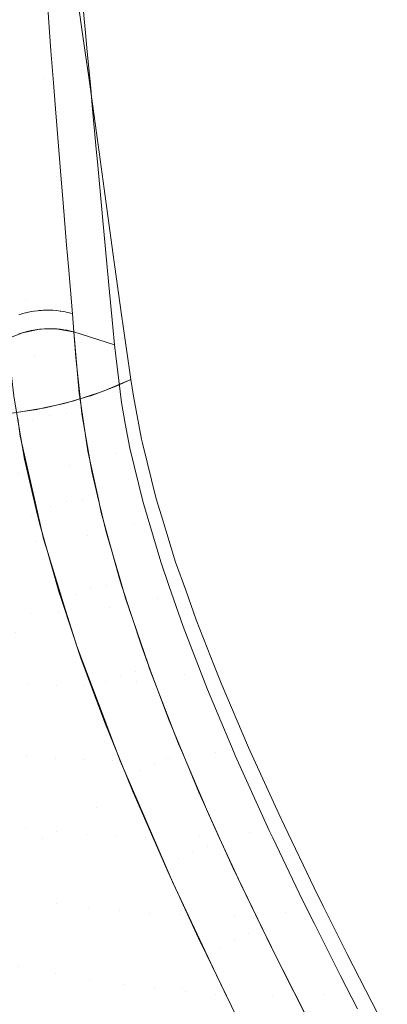
# Model space of a CAD drawing. Units: metres. Extents: x -7.8 to -2.49, y -5.64 to -4.18.
# Drawn here: x -6.74 to -6.72, y -5.24 to -5.2 of the extents above; entities that cross this region are included whole.
import ezdxf

# ---------------------------------------------------------------- set-up
doc = ezdxf.new("R2010")
doc.units = ezdxf.units.M
doc.header["$LTSCALE"] = 1.27
doc.layers.add('Keine', color=7, linetype='Continuous', lineweight=5)

msp = doc.modelspace()

# ---------------------------------------------------------------- linework, layer by layer
at = {"layer": 'Keine', "color": 7, "linetype": 'Continuous', "lineweight": 18}
for points, invisible_edges in [([(-6.73731, -5.197265, 1.494783), (-6.738947, -5.197708, 1.496839), (-6.738565, -5.20127, 1.491657)], 11), ([(-6.738565, -5.20127, 1.491657), (-6.737038, -5.19918, 1.491775), (-6.73731, -5.197265, 1.494783)], 9), ([(-6.738947, -5.197708, 1.496839), (-6.740825, -5.198641, 1.497789), (-6.74045, -5.202118, 1.492801)], 11), ([(-6.74045, -5.202118, 1.492801), (-6.738565, -5.20127, 1.491657), (-6.738947, -5.197708, 1.496839)], 11), ([(-6.738348, -5.199193, 1.483852), (-6.738456, -5.197733, 1.485668), (-6.73688, -5.199425, 1.485752)], 10), ([(-6.736998, -5.19814, 1.487522), (-6.73688, -5.199425, 1.485752), (-6.738456, -5.197733, 1.485668)], 10), ([(-6.738565, -5.20127, 1.491657), (-6.736893, -5.200221, 1.490294), (-6.737038, -5.19918, 1.491775)], 9), ([(-6.738278, -5.200152, 1.482661), (-6.738348, -5.199193, 1.483852), (-6.736809, -5.200196, 1.484783)], 10), ([(-6.73688, -5.199425, 1.485752), (-6.736809, -5.200196, 1.484783), (-6.738348, -5.199193, 1.483852)], 10), ([(-6.736754, -5.201215, 1.488878), (-6.736893, -5.200221, 1.490294), (-6.738565, -5.20127, 1.491657)], 10), ([(-6.738178, -5.201449, 1.481191), (-6.738278, -5.200152, 1.482661), (-6.736674, -5.201663, 1.48294)], 10), ([(-6.736809, -5.200196, 1.484783), (-6.736674, -5.201663, 1.48294), (-6.738278, -5.200152, 1.482661)], 10), ([(-6.738565, -5.20127, 1.491657), (-6.74045, -5.202118, 1.492801), (-6.739953, -5.205957, 1.488055)], 11), ([(-6.739953, -5.205957, 1.488055), (-6.738064, -5.205217, 1.486724), (-6.738565, -5.20127, 1.491657)], 11), ([(-6.736754, -5.201215, 1.488878), (-6.738565, -5.20127, 1.491657), (-6.738064, -5.205217, 1.486724)], 11), ([(-6.738064, -5.205217, 1.486724), (-6.736445, -5.203457, 1.485979), (-6.736754, -5.201215, 1.488878)], 9), ([(-6.738098, -5.202488, 1.480014), (-6.738178, -5.201449, 1.481191), (-6.736609, -5.202365, 1.482131)], 10), ([(-6.736674, -5.201663, 1.48294), (-6.736609, -5.202365, 1.482131), (-6.738178, -5.201449, 1.481191)], 10), ([(-6.736609, -5.202365, 1.482131), (-6.736447, -5.204126, 1.480102), (-6.738098, -5.202488, 1.480014)], 10), ([(-6.736447, -5.204126, 1.480102), (-6.737992, -5.20382, 1.478634), (-6.738098, -5.202488, 1.480014)], 9), ([(-6.738064, -5.205217, 1.486724), (-6.736337, -5.204243, 1.485052), (-6.736445, -5.203457, 1.485979)], 9), ([(-6.737883, -5.205173, 1.477233), (-6.737992, -5.20382, 1.478634), (-6.7364, -5.204636, 1.479562)], 10), ([(-6.736447, -5.204126, 1.480102), (-6.7364, -5.204636, 1.479562), (-6.737992, -5.20382, 1.478634)], 10), ([(-6.736134, -5.205717, 1.483313), (-6.736337, -5.204243, 1.485052), (-6.738064, -5.205217, 1.486724)], 10), ([(-6.7364, -5.204636, 1.479562), (-6.73621, -5.2067, 1.477378), (-6.737883, -5.205173, 1.477233)], 10), ([(-6.738064, -5.205217, 1.486724), (-6.739953, -5.205957, 1.488055), (-6.739306, -5.210211, 1.483487)], 11), ([(-6.739306, -5.210211, 1.483487), (-6.737423, -5.209598, 1.481971), (-6.738064, -5.205217, 1.486724)], 11), ([(-6.736134, -5.205717, 1.483313), (-6.738064, -5.205217, 1.486724), (-6.737423, -5.209598, 1.481971)], 11), ([(-6.73621, -5.2067, 1.477378), (-6.737789, -5.206291, 1.476178), (-6.737883, -5.205173, 1.477233)], 9), ([(-6.741327, -5.210593, 1.484566), (-6.739306, -5.210211, 1.483487), (-6.739953, -5.205957, 1.488055)], 11), ([(-6.737423, -5.209598, 1.481971), (-6.735778, -5.208299, 1.48053), (-6.736134, -5.205717, 1.483313)], 9), ([(-6.73621, -5.2067, 1.477378), (-6.736181, -5.207006, 1.477083), (-6.737789, -5.206291, 1.476178)], 10), ([(-6.737645, -5.207993, 1.474572), (-6.737789, -5.206291, 1.476178), (-6.736181, -5.207006, 1.477083)], 10), ([(-6.736181, -5.207006, 1.477083), (-6.735949, -5.209472, 1.474696), (-6.737645, -5.207993, 1.474572)], 10), ([(-6.735949, -5.209472, 1.474696), (-6.737569, -5.208856, 1.473824), (-6.737645, -5.207993, 1.474572)], 9), ([(-6.737423, -5.209598, 1.481971), (-6.735712, -5.208774, 1.480062), (-6.735778, -5.208299, 1.48053)], 9), ([(-6.735712, -5.208774, 1.480062), (-6.737423, -5.209598, 1.481971), (-6.737054, -5.211918, 1.479706)], 11), ([(-6.737054, -5.211918, 1.479706), (-6.735415, -5.210899, 1.477965), (-6.735712, -5.208774, 1.480062)], 9), ([(-6.737402, -5.210773, 1.472164), (-6.737569, -5.208856, 1.473824), (-6.735936, -5.209611, 1.474561)], 10), ([(-6.737569, -5.208856, 1.473824), (-6.735949, -5.209472, 1.474696), (-6.735936, -5.209611, 1.474561)], 9), ([(-6.737423, -5.209598, 1.481971), (-6.739306, -5.210211, 1.483487), (-6.73893, -5.212465, 1.481309)], 11), ([(-6.73893, -5.212465, 1.481309), (-6.737054, -5.211918, 1.479706), (-6.737423, -5.209598, 1.481971)], 11), ([(-6.735936, -5.209611, 1.474561), (-6.735781, -5.211296, 1.473037), (-6.737402, -5.210773, 1.472164)], 10), ([(-6.739306, -5.210211, 1.483487), (-6.741327, -5.210593, 1.484566), (-6.740948, -5.2128, 1.482461)], 11), ([(-6.740948, -5.2128, 1.482461), (-6.73893, -5.212465, 1.481309), (-6.739306, -5.210211, 1.483487)], 11), ([(-6.739575, -5.210806, 1.47191), (-6.739435, -5.211536, 1.471306), (-6.739578, -5.211583, 1.471346)], 9), ([(-6.739435, -5.211536, 1.471306), (-6.739575, -5.210806, 1.47191), (-6.739484, -5.210779, 1.471889)], 9), ([(-6.739426, -5.211533, 1.471304), (-6.739484, -5.210779, 1.471889), (-6.739429, -5.210762, 1.471875)], 9), ([(-6.739484, -5.210779, 1.471889), (-6.739426, -5.211533, 1.471304), (-6.739435, -5.211536, 1.471306)], 9), ([(-6.739288, -5.211494, 1.471274), (-6.739429, -5.210762, 1.471875), (-6.739311, -5.210732, 1.471854)], 9), ([(-6.739429, -5.210762, 1.471875), (-6.739288, -5.211494, 1.471274), (-6.739426, -5.211533, 1.471304)], 9), ([(-6.739254, -5.211486, 1.471268), (-6.739311, -5.210732, 1.471854), (-6.739281, -5.210724, 1.471848)], 9), ([(-6.739311, -5.210732, 1.471854), (-6.739254, -5.211486, 1.471268), (-6.739288, -5.211494, 1.471274)], 9), ([(-6.739138, -5.211459, 1.471249), (-6.739281, -5.210724, 1.471848), (-6.739134, -5.210693, 1.471829)], 9), ([(-6.739138, -5.211459, 1.471249), (-6.739254, -5.211486, 1.471268), (-6.739281, -5.210724, 1.471848)], 10), ([(-6.739134, -5.210693, 1.471829), (-6.739078, -5.211447, 1.471243), (-6.739138, -5.211459, 1.471249)], 9), ([(-6.739078, -5.211447, 1.471243), (-6.739134, -5.210693, 1.471829), (-6.739129, -5.210692, 1.471828)], 9), ([(-6.738986, -5.211429, 1.471233), (-6.739129, -5.210692, 1.471828), (-6.738976, -5.210665, 1.471817)], 9), ([(-6.738986, -5.211429, 1.471233), (-6.739078, -5.211447, 1.471243), (-6.739129, -5.210692, 1.471828)], 10), ([(-6.738976, -5.210665, 1.471817), (-6.7389, -5.211416, 1.471228), (-6.738986, -5.211429, 1.471233)], 9), ([(-6.738976, -5.210665, 1.471817), (-6.738955, -5.210663, 1.471816), (-6.7389, -5.211416, 1.471228)], 10), ([(-6.738832, -5.211405, 1.471224), (-6.738955, -5.210663, 1.471816), (-6.738821, -5.210645, 1.471813)], 9), ([(-6.738832, -5.211405, 1.471224), (-6.7389, -5.211416, 1.471228), (-6.738955, -5.210663, 1.471816)], 10), ([(-6.738821, -5.210645, 1.471813), (-6.738719, -5.211392, 1.471224), (-6.738832, -5.211405, 1.471224)], 9), ([(-6.738821, -5.210645, 1.471813), (-6.738774, -5.210641, 1.471814), (-6.738719, -5.211392, 1.471224)], 10), ([(-6.738677, -5.211387, 1.471224), (-6.738774, -5.210641, 1.471814), (-6.738666, -5.210632, 1.471817)], 9), ([(-6.738677, -5.211387, 1.471224), (-6.738719, -5.211392, 1.471224), (-6.738774, -5.210641, 1.471814)], 10), ([(-6.738666, -5.210632, 1.471817), (-6.738538, -5.211377, 1.47123), (-6.738677, -5.211387, 1.471224)], 9), ([(-6.738666, -5.210632, 1.471817), (-6.738592, -5.210628, 1.471823), (-6.738538, -5.211377, 1.47123)], 10), ([(-6.738522, -5.211376, 1.471231), (-6.738592, -5.210628, 1.471823), (-6.738511, -5.210624, 1.471829)], 9), ([(-6.738522, -5.211376, 1.471231), (-6.738538, -5.211377, 1.47123), (-6.738592, -5.210628, 1.471823)], 10), ([(-6.738511, -5.210624, 1.471829), (-6.738367, -5.21137, 1.471246), (-6.738522, -5.211376, 1.471231)], 9), ([(-6.738367, -5.21137, 1.471246), (-6.738511, -5.210624, 1.471829), (-6.73841, -5.210624, 1.471842)], 9), ([(-6.738357, -5.211371, 1.471248), (-6.73841, -5.210624, 1.471842), (-6.738356, -5.210623, 1.471849)], 9), ([(-6.73841, -5.210624, 1.471842), (-6.738357, -5.211371, 1.471248), (-6.738367, -5.21137, 1.471246)], 9), ([(-6.738356, -5.210623, 1.471849), (-6.738213, -5.211371, 1.47127), (-6.738357, -5.211371, 1.471248)], 9), ([(-6.738213, -5.211371, 1.47127), (-6.738356, -5.210623, 1.471849), (-6.73823, -5.210628, 1.471871)], 9), ([(-6.738178, -5.211373, 1.471277), (-6.73823, -5.210628, 1.471871), (-6.738203, -5.210629, 1.471876)], 9), ([(-6.73823, -5.210628, 1.471871), (-6.738178, -5.211373, 1.471277), (-6.738213, -5.211371, 1.47127)], 9), ([(-6.73806, -5.211378, 1.471301), (-6.738203, -5.210629, 1.471876), (-6.738053, -5.21064, 1.471911)], 9), ([(-6.73806, -5.211378, 1.471301), (-6.738178, -5.211373, 1.471277), (-6.738203, -5.210629, 1.471876)], 10), ([(-6.738053, -5.21064, 1.471911), (-6.738001, -5.211384, 1.471316), (-6.73806, -5.211378, 1.471301)], 9), ([(-6.738001, -5.211384, 1.471316), (-6.738053, -5.21064, 1.471911), (-6.738051, -5.21064, 1.471911)], 9), ([(-6.73791, -5.211392, 1.47134), (-6.738051, -5.21064, 1.471911), (-6.737902, -5.210658, 1.471954)], 9), ([(-6.73791, -5.211392, 1.47134), (-6.738001, -5.211384, 1.471316), (-6.738051, -5.21064, 1.471911)], 10), ([(-6.737902, -5.210658, 1.471954), (-6.737827, -5.211403, 1.471366), (-6.73791, -5.211392, 1.47134)], 9), ([(-6.737902, -5.210658, 1.471954), (-6.737879, -5.210662, 1.471962), (-6.737827, -5.211403, 1.471366)], 10), ([(-6.737762, -5.211411, 1.471386), (-6.737879, -5.210662, 1.471962), (-6.737757, -5.210683, 1.472004)], 9), ([(-6.737762, -5.211411, 1.471386), (-6.737827, -5.211403, 1.471366), (-6.737879, -5.210662, 1.471962)], 10), ([(-6.737757, -5.210683, 1.472004), (-6.737657, -5.21143, 1.471425), (-6.737762, -5.211411, 1.471386)], 9), ([(-6.737757, -5.210683, 1.472004), (-6.737709, -5.210693, 1.472023), (-6.737657, -5.21143, 1.471425)], 10), ([(-6.737618, -5.211437, 1.47144), (-6.737709, -5.210693, 1.472023), (-6.737615, -5.210713, 1.472061)], 9), ([(-6.737618, -5.211437, 1.47144), (-6.737657, -5.21143, 1.471425), (-6.737709, -5.210693, 1.472023)], 10), ([(-6.737615, -5.210713, 1.472061), (-6.737493, -5.211465, 1.471495), (-6.737618, -5.211437, 1.47144)], 9), ([(-6.737615, -5.210713, 1.472061), (-6.737545, -5.210731, 1.472093), (-6.737493, -5.211465, 1.471495)], 10), ([(-6.737478, -5.211468, 1.471501), (-6.737545, -5.210731, 1.472093), (-6.737376, -5.211133, 1.471866)], 11), ([(-6.737376, -5.211133, 1.471866), (-6.737545, -5.210731, 1.472093), (-6.737478, -5.210749, 1.472125)], 9), ([(-6.737478, -5.211468, 1.471501), (-6.737493, -5.211465, 1.471495), (-6.737545, -5.210731, 1.472093)], 10), ([(-6.737478, -5.210749, 1.472125), (-6.737402, -5.210773, 1.472164), (-6.737376, -5.211133, 1.471866)], 8), ([(-6.735713, -5.212029, 1.472405), (-6.737349, -5.211503, 1.471565), (-6.737402, -5.210773, 1.472164)], 8), ([(-6.737402, -5.210773, 1.472164), (-6.735781, -5.211296, 1.473037), (-6.735713, -5.212029, 1.472405)], 9), ([(-6.737376, -5.211133, 1.471866), (-6.737349, -5.211503, 1.471565), (-6.737478, -5.211468, 1.471501)], 8), ([(-6.737054, -5.211918, 1.479706), (-6.735375, -5.211181, 1.477708), (-6.735415, -5.210899, 1.477965)], 9), ([(-6.735375, -5.211181, 1.477708), (-6.737054, -5.211918, 1.479706), (-6.736672, -5.21408, 1.477699)], 11), ([(-6.736672, -5.21408, 1.477699), (-6.735644, -5.213692, 1.476472), (-6.735375, -5.211181, 1.477708)], 10), ([(-6.735644, -5.213692, 1.476472), (-6.735054, -5.213428, 1.475664), (-6.735375, -5.211181, 1.477708)], 8), ([(-6.739785, -5.214077, 1.469877), (-6.740042, -5.211787, 1.471544), (-6.739427, -5.211533, 1.471304)], 8), ([(-6.739427, -5.211533, 1.471304), (-6.739017, -5.215036, 1.468786), (-6.739785, -5.214077, 1.469877)], 11), ([(-6.739427, -5.211533, 1.471304), (-6.738738, -5.211394, 1.471223), (-6.738349, -5.214862, 1.468706)], 10), ([(-6.738349, -5.214862, 1.468706), (-6.739017, -5.215036, 1.468786), (-6.739427, -5.211533, 1.471304)], 11), ([(-6.738738, -5.211394, 1.471223), (-6.73872, -5.211393, 1.471225), (-6.738349, -5.214862, 1.468706)], 10), ([(-6.73872, -5.211393, 1.471225), (-6.738036, -5.21138, 1.471307), (-6.737661, -5.2148, 1.468791)], 10), ([(-6.737661, -5.2148, 1.468791), (-6.738349, -5.214862, 1.468706), (-6.73872, -5.211393, 1.471225)], 11), ([(-6.738036, -5.21138, 1.471307), (-6.738003, -5.211386, 1.471319), (-6.737661, -5.2148, 1.468791)], 10), ([(-6.738003, -5.211386, 1.471319), (-6.737381, -5.211494, 1.471549), (-6.737141, -5.213978, 1.469666)], 10), ([(-6.737141, -5.213978, 1.469666), (-6.737661, -5.2148, 1.468791), (-6.738003, -5.211386, 1.471319)], 11), ([(-6.737381, -5.211494, 1.471549), (-6.737349, -5.211503, 1.471565), (-6.737141, -5.213978, 1.469666)], 8), ([(-6.737278, -5.212532, 1.470756), (-6.737349, -5.211503, 1.471565), (-6.735713, -5.212029, 1.472405)], 8), ([(-6.737054, -5.211918, 1.479706), (-6.73893, -5.212465, 1.481309), (-6.73857, -5.21457, 1.479393)], 11), ([(-6.73857, -5.21457, 1.479393), (-6.737739, -5.214391, 1.478742), (-6.737054, -5.211918, 1.479706)], 10), ([(-6.737739, -5.214391, 1.478742), (-6.736696, -5.214087, 1.477723), (-6.737054, -5.211918, 1.479706)], 10), ([(-6.737054, -5.211918, 1.479706), (-6.736696, -5.214087, 1.477723), (-6.736672, -5.21408, 1.477699)], 9), ([(-6.737278, -5.212532, 1.470756), (-6.735713, -5.212029, 1.472405), (-6.73543, -5.214346, 1.470544)], 9), ([(-6.73893, -5.212465, 1.481309), (-6.740948, -5.2128, 1.482461), (-6.740581, -5.214861, 1.480607)], 11), ([(-6.740581, -5.214861, 1.480607), (-6.740067, -5.214813, 1.480363), (-6.73893, -5.212465, 1.481309)], 10), ([(-6.740067, -5.214813, 1.480363), (-6.738851, -5.214631, 1.479614), (-6.73893, -5.212465, 1.481309)], 10), ([(-6.738851, -5.214631, 1.479614), (-6.73857, -5.21457, 1.479393), (-6.73893, -5.212465, 1.481309)], 10), ([(-6.73543, -5.214346, 1.470544), (-6.737037, -5.214782, 1.469079), (-6.737278, -5.212532, 1.470756)], 9), ([(-6.734947, -5.214093, 1.47508), (-6.735054, -5.213428, 1.475664), (-6.736128, -5.213879, 1.477061)], 8), ([(-6.737141, -5.213978, 1.469666), (-6.737008, -5.214857, 1.469037), (-6.737661, -5.2148, 1.468791)], 10), ([(-6.737541, -5.216903, 1.476995), (-6.736274, -5.21394, 1.477252), (-6.73735, -5.214288, 1.478388)], 9), ([(-6.736274, -5.21394, 1.477252), (-6.737541, -5.216903, 1.476995), (-6.735629, -5.216391, 1.474972)], 11), ([(-6.735629, -5.216391, 1.474972), (-6.736128, -5.213879, 1.477061), (-6.736274, -5.21394, 1.477252)], 9), ([(-6.734947, -5.214093, 1.47508), (-6.736128, -5.213879, 1.477061), (-6.735629, -5.216391, 1.474972)], 11), ([(-6.739017, -5.215036, 1.468786), (-6.739575, -5.215304, 1.469027), (-6.739785, -5.214077, 1.469877)], 9), ([(-6.73735, -5.214288, 1.478388), (-6.738058, -5.214457, 1.478986), (-6.737541, -5.216903, 1.476995)], 10), ([(-6.73543, -5.214346, 1.470544), (-6.735275, -5.215195, 1.469913), (-6.737037, -5.214782, 1.469079)], 10), ([(-6.735629, -5.216391, 1.474972), (-6.73462, -5.215838, 1.473647), (-6.734947, -5.214093, 1.47508)], 9), ([(-6.739599, -5.217203, 1.478455), (-6.738511, -5.214566, 1.479368), (-6.739747, -5.214772, 1.480184)], 9), ([(-6.739599, -5.217203, 1.478455), (-6.737541, -5.216903, 1.476995), (-6.738058, -5.214457, 1.478986)], 11), ([(-6.738058, -5.214457, 1.478986), (-6.738511, -5.214566, 1.479368), (-6.739599, -5.217203, 1.478455)], 10), ([(-6.737034, -5.214805, 1.469062), (-6.737037, -5.214782, 1.469079), (-6.735275, -5.215195, 1.469913)], 10), ([(-6.740595, -5.215559, 1.469679), (-6.739619, -5.214991, 1.46925), (-6.739523, -5.215714, 1.468733)], 9), ([(-6.739345, -5.216645, 1.468098), (-6.739575, -5.215304, 1.469027), (-6.739017, -5.215036, 1.468786)], 10), ([(-6.739345, -5.216645, 1.468098), (-6.739017, -5.215036, 1.468786), (-6.738291, -5.218566, 1.46643)], 11), ([(-6.739017, -5.215036, 1.468786), (-6.738349, -5.214862, 1.468706), (-6.737653, -5.218359, 1.46636)], 11), ([(-6.737653, -5.218359, 1.46636), (-6.738291, -5.218566, 1.46643), (-6.739017, -5.215036, 1.468786)], 11), ([(-6.738349, -5.214862, 1.468706), (-6.737661, -5.2148, 1.468791), (-6.736993, -5.21825, 1.466451)], 11), ([(-6.736993, -5.21825, 1.466451), (-6.737653, -5.218359, 1.46636), (-6.738349, -5.214862, 1.468706)], 11), ([(-6.736993, -5.21825, 1.466451), (-6.737661, -5.2148, 1.468791), (-6.736786, -5.216316, 1.467993)], 11), ([(-6.737661, -5.2148, 1.468791), (-6.737008, -5.214857, 1.469037), (-6.736786, -5.216316, 1.467993)], 9), ([(-6.736624, -5.217139, 1.467429), (-6.737034, -5.214805, 1.469062), (-6.735091, -5.216198, 1.469167)], 10), ([(-6.735275, -5.215195, 1.469913), (-6.735091, -5.216198, 1.469167), (-6.737034, -5.214805, 1.469062)], 10), ([(-6.742832, -5.216778, 1.470231), (-6.740595, -5.215559, 1.469679), (-6.739085, -5.21892, 1.466812)], 11), ([(-6.739085, -5.21892, 1.466812), (-6.740595, -5.215559, 1.469679), (-6.739523, -5.215714, 1.468733)], 11), ([(-6.739523, -5.215714, 1.468733), (-6.738825, -5.218785, 1.466711), (-6.739085, -5.21892, 1.466812)], 10), ([(-6.735629, -5.216391, 1.474972), (-6.734582, -5.215994, 1.473528), (-6.73462, -5.215838, 1.473647)], 9), ([(-6.736786, -5.216316, 1.467993), (-6.736364, -5.21825, 1.466697), (-6.736993, -5.21825, 1.466451)], 10), ([(-6.735091, -5.216198, 1.469167), (-6.734555, -5.218395, 1.467652), (-6.736624, -5.217139, 1.467429)], 10), ([(-6.734582, -5.215994, 1.473528), (-6.735629, -5.216391, 1.474972), (-6.734892, -5.21928, 1.472855)], 11), ([(-6.734892, -5.21928, 1.472855), (-6.73403, -5.218236, 1.471811), (-6.734582, -5.215994, 1.473528)], 9), ([(-6.739085, -5.21892, 1.466812), (-6.739702, -5.223649, 1.465247), (-6.742832, -5.216778, 1.470231)], 11), ([(-6.738291, -5.218566, 1.46643), (-6.738835, -5.218849, 1.466653), (-6.739345, -5.216645, 1.468098)], 9), ([(-6.735629, -5.216391, 1.474972), (-6.737541, -5.216903, 1.476995), (-6.736804, -5.219719, 1.474973)], 11), ([(-6.736804, -5.219719, 1.474973), (-6.734892, -5.21928, 1.472855), (-6.735629, -5.216391, 1.474972)], 11), ([(-6.737541, -5.216903, 1.476995), (-6.739599, -5.217203, 1.478455), (-6.73887, -5.219962, 1.476517)], 11), ([(-6.73887, -5.219962, 1.476517), (-6.736804, -5.219719, 1.474973), (-6.737541, -5.216903, 1.476995)], 11), ([(-6.734555, -5.218395, 1.467652), (-6.736392, -5.218115, 1.46679), (-6.736624, -5.217139, 1.467429)], 9), ([(-6.739969, -5.220021, 1.47711), (-6.73887, -5.219962, 1.476517), (-6.739599, -5.217203, 1.478455)], 11), ([(-6.738291, -5.218566, 1.46643), (-6.737653, -5.218359, 1.46636), (-6.736679, -5.221866, 1.464201)], 11), ([(-6.737653, -5.218359, 1.46636), (-6.736993, -5.21825, 1.466451), (-6.73604, -5.221723, 1.464302)], 11), ([(-6.73604, -5.221723, 1.464302), (-6.736679, -5.221866, 1.464201), (-6.737653, -5.218359, 1.46636)], 11), ([(-6.73604, -5.221723, 1.464302), (-6.736993, -5.21825, 1.466451), (-6.736245, -5.218795, 1.466332)], 11), ([(-6.736993, -5.21825, 1.466451), (-6.736364, -5.21825, 1.466697), (-6.736245, -5.218795, 1.466332)], 9), ([(-6.736045, -5.219574, 1.465834), (-6.736392, -5.218115, 1.46679), (-6.734544, -5.21843, 1.46763)], 10), ([(-6.734555, -5.218395, 1.467652), (-6.734544, -5.21843, 1.46763), (-6.736392, -5.218115, 1.46679)], 10), ([(-6.734892, -5.21928, 1.472855), (-6.733817, -5.218928, 1.471323), (-6.73403, -5.218236, 1.471811)], 9), ([(-6.738734, -5.219283, 1.466368), (-6.738835, -5.218849, 1.466653), (-6.738291, -5.218566, 1.46643)], 10), ([(-6.738734, -5.219283, 1.466368), (-6.738291, -5.218566, 1.46643), (-6.737297, -5.222096, 1.46426)], 11), ([(-6.736679, -5.221866, 1.464201), (-6.737297, -5.222096, 1.46426), (-6.738291, -5.218566, 1.46643)], 11), ([(-6.734544, -5.21843, 1.46763), (-6.733842, -5.220785, 1.466134), (-6.736045, -5.219574, 1.465834)], 10), ([(-6.739702, -5.223649, 1.465247), (-6.739085, -5.21892, 1.466812), (-6.738409, -5.220414, 1.465675)], 11), ([(-6.739085, -5.21892, 1.466812), (-6.738825, -5.218785, 1.466711), (-6.738581, -5.219859, 1.466004)], 9), ([(-6.738581, -5.219859, 1.466004), (-6.738409, -5.220414, 1.465675), (-6.739085, -5.21892, 1.466812)], 10), ([(-6.736245, -5.218795, 1.466332), (-6.735521, -5.221423, 1.464698), (-6.73604, -5.221723, 1.464302)], 10), ([(-6.733817, -5.218928, 1.471323), (-6.734892, -5.21928, 1.472855), (-6.73397, -5.222261, 1.470954)], 11), ([(-6.73397, -5.222261, 1.470954), (-6.733242, -5.220794, 1.470005), (-6.733817, -5.218928, 1.471323)], 9), ([(-6.737297, -5.222096, 1.46426), (-6.737963, -5.221981, 1.464706), (-6.738734, -5.219283, 1.466368)], 9), ([(-6.734892, -5.21928, 1.472855), (-6.736804, -5.219719, 1.474973), (-6.735894, -5.222633, 1.473161)], 11), ([(-6.735894, -5.222633, 1.473161), (-6.73397, -5.222261, 1.470954), (-6.734892, -5.21928, 1.472855)], 11), ([(-6.73887, -5.219962, 1.476517), (-6.739969, -5.220021, 1.47711), (-6.739091, -5.222855, 1.475414)], 11), ([(-6.739091, -5.222855, 1.475414), (-6.737979, -5.222821, 1.474784), (-6.73887, -5.219962, 1.476517)], 11), ([(-6.736804, -5.219719, 1.474973), (-6.73887, -5.219962, 1.476517), (-6.737979, -5.222821, 1.474784)], 11), ([(-6.737979, -5.222821, 1.474784), (-6.735894, -5.222633, 1.473161), (-6.736804, -5.219719, 1.474973)], 11), ([(-6.733842, -5.220785, 1.466134), (-6.735485, -5.221495, 1.464669), (-6.736045, -5.219574, 1.465834)], 9), ([(-6.740217, -5.222854, 1.475925), (-6.739091, -5.222855, 1.475414), (-6.739969, -5.220021, 1.47711)], 11), ([(-6.738409, -5.220414, 1.465675), (-6.737756, -5.222515, 1.464427), (-6.739702, -5.223649, 1.465247)], 10), ([(-6.733842, -5.220785, 1.466134), (-6.733512, -5.22174, 1.465581), (-6.735485, -5.221495, 1.464669)], 10), ([(-6.73397, -5.222261, 1.470954), (-6.732835, -5.221935, 1.469268), (-6.733242, -5.220794, 1.470005)], 9), ([(-6.735521, -5.221423, 1.464698), (-6.735437, -5.22168, 1.464552), (-6.73604, -5.221723, 1.464302)], 10), ([(-6.735267, -5.222245, 1.464214), (-6.735485, -5.221495, 1.464669), (-6.733512, -5.22174, 1.465581)], 10), ([(-6.737297, -5.222096, 1.46426), (-6.736679, -5.221866, 1.464201), (-6.735481, -5.225388, 1.462245)], 11), ([(-6.736679, -5.221866, 1.464201), (-6.73604, -5.221723, 1.464302), (-6.73486, -5.225218, 1.462357)], 11), ([(-6.73486, -5.225218, 1.462357), (-6.735481, -5.225388, 1.462245), (-6.736679, -5.221866, 1.464201)], 11), ([(-6.73604, -5.221723, 1.464302), (-6.735437, -5.22168, 1.464552), (-6.734611, -5.224214, 1.463106)], 9), ([(-6.734611, -5.224214, 1.463106), (-6.73486, -5.225218, 1.462357), (-6.73604, -5.221723, 1.464302)], 11), ([(-6.733512, -5.22174, 1.465581), (-6.732937, -5.223398, 1.464619), (-6.735267, -5.222245, 1.464214)], 10), ([(-6.732412, -5.223124, 1.4685), (-6.732835, -5.221935, 1.469268), (-6.73397, -5.222261, 1.470954)], 10), ([(-6.737297, -5.222096, 1.46426), (-6.737827, -5.222388, 1.464474), (-6.737963, -5.221981, 1.464706)], 9), ([(-6.737069, -5.224668, 1.463169), (-6.737827, -5.222388, 1.464474), (-6.737297, -5.222096, 1.46426)], 10), ([(-6.737297, -5.222096, 1.46426), (-6.736083, -5.225635, 1.462293), (-6.737069, -5.224668, 1.463169)], 11), ([(-6.735481, -5.225388, 1.462245), (-6.736083, -5.225635, 1.462293), (-6.737297, -5.222096, 1.46426)], 11), ([(-6.73397, -5.222261, 1.470954), (-6.735894, -5.222633, 1.473161), (-6.734831, -5.225629, 1.471549)], 11), ([(-6.734356, -5.224923, 1.462729), (-6.735267, -5.222245, 1.464214), (-6.732937, -5.223398, 1.464619)], 10), ([(-6.734831, -5.225629, 1.471549), (-6.732883, -5.22532, 1.469259), (-6.73397, -5.222261, 1.470954)], 11), ([(-6.73397, -5.222261, 1.470954), (-6.732883, -5.22532, 1.469259), (-6.732412, -5.223124, 1.4685)], 11), ([(-6.739702, -5.223649, 1.465247), (-6.737756, -5.222515, 1.464427), (-6.737236, -5.224192, 1.463432)], 9), ([(-6.735894, -5.222633, 1.473161), (-6.737979, -5.222821, 1.474784), (-6.736944, -5.225763, 1.473245)], 11), ([(-6.736944, -5.225763, 1.473245), (-6.734831, -5.225629, 1.471549), (-6.735894, -5.222633, 1.473161)], 11), ([(-6.740381, -5.225692, 1.47489), (-6.739217, -5.225748, 1.474451), (-6.740217, -5.222854, 1.475925)], 11), ([(-6.739091, -5.222855, 1.475414), (-6.740217, -5.222854, 1.475925), (-6.739217, -5.225748, 1.474451)], 11), ([(-6.739217, -5.225748, 1.474451), (-6.738072, -5.225772, 1.473909), (-6.739091, -5.222855, 1.475414)], 11), ([(-6.737979, -5.222821, 1.474784), (-6.739091, -5.222855, 1.475414), (-6.738072, -5.225772, 1.473909)], 11), ([(-6.738072, -5.225772, 1.473909), (-6.736944, -5.225763, 1.473245), (-6.737979, -5.222821, 1.474784)], 11), ([(-6.732883, -5.22532, 1.469259), (-6.731666, -5.225016, 1.467389), (-6.732412, -5.223124, 1.4685)], 9), ([(-6.732937, -5.223398, 1.464619), (-6.732278, -5.225099, 1.463726), (-6.734356, -5.224923, 1.462729)], 10), ([(-6.73864, -5.231965, 1.461964), (-6.741947, -5.224858, 1.465747), (-6.739702, -5.223649, 1.465247)], 11), ([(-6.739702, -5.223649, 1.465247), (-6.736429, -5.230709, 1.461229), (-6.73864, -5.231965, 1.461964)], 11), ([(-6.736429, -5.230709, 1.461229), (-6.739702, -5.223649, 1.465247), (-6.737236, -5.224192, 1.463432)], 11), ([(-6.737236, -5.224192, 1.463432), (-6.735484, -5.228824, 1.461044), (-6.736429, -5.230709, 1.461229)], 10), ([(-6.734611, -5.224214, 1.463106), (-6.734266, -5.225141, 1.462627), (-6.73486, -5.225218, 1.462357)], 10), ([(-6.736083, -5.225635, 1.462293), (-6.736599, -5.225935, 1.462503), (-6.737069, -5.224668, 1.463169)], 9), ([(-6.741947, -5.224858, 1.465747), (-6.73864, -5.231965, 1.461964), (-6.740902, -5.233151, 1.462346)], 11), ([(-6.73431, -5.22506, 1.462653), (-6.734356, -5.224923, 1.462729), (-6.732278, -5.225099, 1.463726)], 10), ([(-6.733125, -5.22813, 1.461121), (-6.73431, -5.22506, 1.462653), (-6.731955, -5.225934, 1.463287)], 10), ([(-6.732278, -5.225099, 1.463726), (-6.731955, -5.225934, 1.463287), (-6.73431, -5.22506, 1.462653)], 10), ([(-6.731402, -5.225686, 1.466996), (-6.731666, -5.225016, 1.467389), (-6.732883, -5.22532, 1.469259)], 10), ([(-6.736083, -5.225635, 1.462293), (-6.735481, -5.225388, 1.462245), (-6.734094, -5.228927, 1.460503)], 11), ([(-6.735481, -5.225388, 1.462245), (-6.73486, -5.225218, 1.462357), (-6.733488, -5.228731, 1.460625)], 11), ([(-6.733488, -5.228731, 1.460625), (-6.734094, -5.228927, 1.460503), (-6.735481, -5.225388, 1.462245)], 11), ([(-6.73486, -5.225218, 1.462357), (-6.734266, -5.225141, 1.462627), (-6.733531, -5.227118, 1.461606)], 9), ([(-6.733531, -5.227118, 1.461606), (-6.733488, -5.228731, 1.460625), (-6.73486, -5.225218, 1.462357)], 11), ([(-6.732883, -5.22532, 1.469259), (-6.734831, -5.225629, 1.471549), (-6.733623, -5.228715, 1.470116)], 11), ([(-6.733623, -5.228715, 1.470116), (-6.731643, -5.228466, 1.467752), (-6.732883, -5.22532, 1.469259)], 11), ([(-6.732883, -5.22532, 1.469259), (-6.731643, -5.228466, 1.467752), (-6.731402, -5.225686, 1.466996)], 11), ([(-6.740502, -5.22854, 1.473985), (-6.739277, -5.228651, 1.473608), (-6.740381, -5.225692, 1.47489)], 11), ([(-6.739217, -5.225748, 1.474451), (-6.740381, -5.225692, 1.47489), (-6.739277, -5.228651, 1.473608)], 11), ([(-6.739277, -5.228651, 1.473608), (-6.738086, -5.228731, 1.473142), (-6.739217, -5.225748, 1.474451)], 11), ([(-6.738072, -5.225772, 1.473909), (-6.739217, -5.225748, 1.474451), (-6.738086, -5.228731, 1.473142)], 11), ([(-6.738086, -5.228731, 1.473142), (-6.736919, -5.22878, 1.472571), (-6.738072, -5.225772, 1.473909)], 11), ([(-6.736944, -5.225763, 1.473245), (-6.738072, -5.225772, 1.473909), (-6.736919, -5.22878, 1.472571)], 11), ([(-6.734831, -5.225629, 1.471549), (-6.736944, -5.225763, 1.473245), (-6.735772, -5.228796, 1.471877)], 11), ([(-6.736919, -5.22878, 1.472571), (-6.735772, -5.228796, 1.471877), (-6.736944, -5.225763, 1.473245)], 11), ([(-6.736103, -5.227268, 1.461802), (-6.736599, -5.225935, 1.462503), (-6.736083, -5.225635, 1.462293)], 10), ([(-6.736103, -5.227268, 1.461802), (-6.736083, -5.225635, 1.462293), (-6.734686, -5.22919, 1.460541)], 11), ([(-6.734094, -5.228927, 1.460503), (-6.734686, -5.22919, 1.460541), (-6.736083, -5.225635, 1.462293)], 11), ([(-6.735772, -5.228796, 1.471877), (-6.733623, -5.228715, 1.470116), (-6.734831, -5.225629, 1.471549)], 11), ([(-6.731643, -5.228466, 1.467752), (-6.730335, -5.228185, 1.465678), (-6.731402, -5.225686, 1.466996)], 9), ([(-6.731955, -5.225934, 1.463287), (-6.730874, -5.2285, 1.462071), (-6.733125, -5.22813, 1.461121)], 10), ([(-6.733531, -5.227118, 1.461606), (-6.732908, -5.228622, 1.460912), (-6.733488, -5.228731, 1.460625)], 10), ([(-6.734686, -5.22919, 1.460541), (-6.7352, -5.229497, 1.460742), (-6.736103, -5.227268, 1.461802)], 9), ([(-6.730874, -5.2285, 1.462071), (-6.73301, -5.228399, 1.461001), (-6.733125, -5.22813, 1.461121)], 9), ([(-6.730295, -5.228279, 1.465629), (-6.730335, -5.228185, 1.465678), (-6.731643, -5.228466, 1.467752)], 10), ([(-6.730295, -5.228279, 1.465629), (-6.731643, -5.228466, 1.467752), (-6.730263, -5.231693, 1.466425)], 11), ([(-6.730263, -5.231693, 1.466425), (-6.729076, -5.230964, 1.46437), (-6.730295, -5.228279, 1.465629)], 9), ([(-6.741965, -5.231173, 1.473445), (-6.739317, -5.231549, 1.47288), (-6.740502, -5.22854, 1.473985)], 11), ([(-6.739277, -5.228651, 1.473608), (-6.740502, -5.22854, 1.473985), (-6.739317, -5.231549, 1.47288)], 11), ([(-6.739317, -5.231549, 1.47288), (-6.738055, -5.231689, 1.472478), (-6.739277, -5.228651, 1.473608)], 11), ([(-6.738086, -5.228731, 1.473142), (-6.739277, -5.228651, 1.473608), (-6.738055, -5.231689, 1.472478)], 11), ([(-6.731643, -5.228466, 1.467752), (-6.733623, -5.228715, 1.470116), (-6.732285, -5.231883, 1.468854)], 11), ([(-6.733488, -5.228731, 1.460625), (-6.732908, -5.228622, 1.460912), (-6.732303, -5.230084, 1.460237)], 9), ([(-6.731916, -5.230963, 1.459862), (-6.73301, -5.228399, 1.461001), (-6.730831, -5.228604, 1.462022)], 10), ([(-6.73301, -5.228399, 1.461001), (-6.730874, -5.2285, 1.462071), (-6.730831, -5.228604, 1.462022)], 9), ([(-6.732285, -5.231883, 1.468854), (-6.730263, -5.231693, 1.466425), (-6.731643, -5.228466, 1.467752)], 11), ([(-6.730831, -5.228604, 1.462022), (-6.729464, -5.231628, 1.46075), (-6.731916, -5.230963, 1.459862)], 10), ([(-6.736919, -5.22878, 1.472571), (-6.738086, -5.228731, 1.473142), (-6.736835, -5.231796, 1.471987)], 11), ([(-6.738055, -5.231689, 1.472478), (-6.736835, -5.231796, 1.471987), (-6.738086, -5.228731, 1.473142)], 11), ([(-6.735772, -5.228796, 1.471877), (-6.736919, -5.22878, 1.472571), (-6.735644, -5.231871, 1.471391)], 11), ([(-6.736835, -5.231796, 1.471987), (-6.735644, -5.231871, 1.471391), (-6.736919, -5.22878, 1.472571)], 11), ([(-6.735484, -5.228824, 1.461044), (-6.735029, -5.229876, 1.460594), (-6.736429, -5.230709, 1.461229)], 10), ([(-6.733623, -5.228715, 1.470116), (-6.735772, -5.228796, 1.471877), (-6.734475, -5.231912, 1.470672)], 11), ([(-6.735644, -5.231871, 1.471391), (-6.734475, -5.231912, 1.470672), (-6.735772, -5.228796, 1.471877)], 11), ([(-6.734686, -5.22919, 1.460541), (-6.734094, -5.228927, 1.460503), (-6.73255, -5.232481, 1.458978)], 11), ([(-6.734475, -5.231912, 1.470672), (-6.732285, -5.231883, 1.468854), (-6.733623, -5.228715, 1.470116)], 11), ([(-6.734094, -5.228927, 1.460503), (-6.733488, -5.228731, 1.460625), (-6.73195, -5.23226, 1.45911)], 11), ([(-6.73195, -5.23226, 1.45911), (-6.73255, -5.232481, 1.458978), (-6.734094, -5.228927, 1.460503)], 11), ([(-6.73195, -5.23226, 1.45911), (-6.733488, -5.228731, 1.460625), (-6.732303, -5.230084, 1.460237)], 11), ([(-6.734972, -5.230061, 1.460473), (-6.7352, -5.229497, 1.460742), (-6.734686, -5.22919, 1.460541)], 10), ([(-6.734972, -5.230061, 1.460473), (-6.734686, -5.22919, 1.460541), (-6.733138, -5.232763, 1.459012)], 11), ([(-6.73255, -5.232481, 1.458978), (-6.733138, -5.232763, 1.459012), (-6.734686, -5.22919, 1.460541)], 11), ([(-6.736429, -5.230709, 1.461229), (-6.735029, -5.229876, 1.460594), (-6.733371, -5.23371, 1.458957)], 9), ([(-6.733138, -5.232763, 1.459012), (-6.733654, -5.233078, 1.459208), (-6.734972, -5.230061, 1.460473)], 9), ([(-6.732303, -5.230084, 1.460237), (-6.731383, -5.23212, 1.459408), (-6.73195, -5.23226, 1.45911)], 10), ([(-6.73864, -5.231965, 1.461964), (-6.736429, -5.230709, 1.461229), (-6.732983, -5.238, 1.458379)], 11), ([(-6.733371, -5.23371, 1.458957), (-6.732983, -5.238, 1.458379), (-6.736429, -5.230709, 1.461229)], 11), ([(-6.729464, -5.231628, 1.46075), (-6.73148, -5.231911, 1.45949), (-6.731916, -5.230963, 1.459862)], 9), ([(-6.730263, -5.231693, 1.466425), (-6.728846, -5.231444, 1.464173), (-6.729076, -5.230964, 1.46437)], 9), ([(-6.739317, -5.231549, 1.47288), (-6.741965, -5.231173, 1.473445), (-6.740811, -5.234113, 1.472542)], 11), ([(-6.728846, -5.231444, 1.464173), (-6.730263, -5.231693, 1.466425), (-6.728789, -5.234929, 1.465295)], 11), ([(-6.728789, -5.234929, 1.465295), (-6.727647, -5.233946, 1.463144), (-6.728846, -5.231444, 1.464173)], 9), ([(-6.740811, -5.234113, 1.472542), (-6.738057, -5.234566, 1.471935), (-6.739317, -5.231549, 1.47288)], 11), ([(-6.738055, -5.231689, 1.472478), (-6.739317, -5.231549, 1.47288), (-6.738057, -5.234566, 1.471935)], 11), ([(-6.738057, -5.234566, 1.471935), (-6.736755, -5.234738, 1.471512), (-6.738055, -5.231689, 1.472478)], 11), ([(-6.736835, -5.231796, 1.471987), (-6.738055, -5.231689, 1.472478), (-6.736755, -5.234738, 1.471512)], 11), ([(-6.735644, -5.231871, 1.471391), (-6.736835, -5.231796, 1.471987), (-6.735504, -5.234873, 1.471)], 11), ([(-6.736755, -5.234738, 1.471512), (-6.735504, -5.234873, 1.471), (-6.736835, -5.231796, 1.471987)], 11), ([(-6.734475, -5.231912, 1.470672), (-6.735644, -5.231871, 1.471391), (-6.734288, -5.234973, 1.470384)], 11), ([(-6.735504, -5.234873, 1.471), (-6.734288, -5.234973, 1.470384), (-6.735644, -5.231871, 1.471391)], 11), ([(-6.732285, -5.231883, 1.468854), (-6.734475, -5.231912, 1.470672), (-6.733096, -5.23504, 1.469643)], 11), ([(-6.733096, -5.23504, 1.469643), (-6.73086, -5.235062, 1.467779), (-6.732285, -5.231883, 1.468854)], 11), ([(-6.730263, -5.231693, 1.466425), (-6.732285, -5.231883, 1.468854), (-6.73086, -5.235062, 1.467779)], 11), ([(-6.729464, -5.231628, 1.46075), (-6.729318, -5.231932, 1.460638), (-6.73148, -5.231911, 1.45949)], 10), ([(-6.73086, -5.235062, 1.467779), (-6.728789, -5.234929, 1.465295), (-6.730263, -5.231693, 1.466425)], 11), ([(-6.737408, -5.240506, 1.459826), (-6.740902, -5.233151, 1.462346), (-6.73864, -5.231965, 1.461964)], 11), ([(-6.732983, -5.238, 1.458379), (-6.737408, -5.240506, 1.459826), (-6.73864, -5.231965, 1.461964)], 11), ([(-6.734288, -5.234973, 1.470384), (-6.733096, -5.23504, 1.469643), (-6.734475, -5.231912, 1.470672)], 11), ([(-6.73255, -5.232481, 1.458978), (-6.73195, -5.23226, 1.45911), (-6.730278, -5.2358, 1.457804)], 11), ([(-6.73195, -5.23226, 1.45911), (-6.731383, -5.23212, 1.459408), (-6.73093, -5.233124, 1.459)], 9), ([(-6.730278, -5.2358, 1.457804), (-6.73195, -5.23226, 1.45911), (-6.73093, -5.233124, 1.459)], 11), ([(-6.73061, -5.233802, 1.458746), (-6.73148, -5.231911, 1.45949), (-6.729318, -5.231932, 1.460638)], 10), ([(-6.729318, -5.231932, 1.460638), (-6.728116, -5.234441, 1.459713), (-6.73061, -5.233802, 1.458746)], 10), ([(-6.733138, -5.232763, 1.459012), (-6.73255, -5.232481, 1.458978), (-6.730877, -5.236045, 1.457665)], 11), ([(-6.730278, -5.2358, 1.457804), (-6.730877, -5.236045, 1.457665), (-6.73255, -5.232481, 1.458978)], 11), ([(-6.733562, -5.233288, 1.45912), (-6.733654, -5.233078, 1.459208), (-6.733138, -5.232763, 1.459012)], 10), ([(-6.732233, -5.236157, 1.45807), (-6.733562, -5.233288, 1.45912), (-6.733138, -5.232763, 1.459012)], 10), ([(-6.733138, -5.232763, 1.459012), (-6.731467, -5.236345, 1.457699), (-6.732233, -5.236157, 1.45807)], 11), ([(-6.730877, -5.236045, 1.457665), (-6.731467, -5.236345, 1.457699), (-6.733138, -5.232763, 1.459012)], 11), ([(-6.745557, -5.23535, 1.462236), (-6.740902, -5.233151, 1.462346), (-6.737408, -5.240506, 1.459826)], 11), ([(-6.73093, -5.233124, 1.459), (-6.72972, -5.235633, 1.458112), (-6.730278, -5.2358, 1.457804)], 10), ([(-6.733371, -5.23371, 1.458957), (-6.731706, -5.237222, 1.457748), (-6.732983, -5.238, 1.458379)], 10), ([(-6.728116, -5.234441, 1.459713), (-6.729809, -5.235441, 1.458188), (-6.73061, -5.233802, 1.458746)], 9), ([(-6.738057, -5.234566, 1.471935), (-6.740811, -5.234113, 1.472542), (-6.739574, -5.237111, 1.471766)], 11), ([(-6.728789, -5.234929, 1.465295), (-6.727263, -5.234716, 1.46287), (-6.727647, -5.233946, 1.463144)], 9), ([(-6.739574, -5.237111, 1.471766), (-6.738112, -5.2374, 1.471483), (-6.738057, -5.234566, 1.471935)], 11), ([(-6.738112, -5.2374, 1.471483), (-6.736705, -5.237649, 1.471122), (-6.738057, -5.234566, 1.471935)], 11), ([(-6.736755, -5.234738, 1.471512), (-6.738057, -5.234566, 1.471935), (-6.736705, -5.237649, 1.471122)], 11), ([(-6.728116, -5.234441, 1.459713), (-6.727648, -5.235376, 1.459414), (-6.729809, -5.235441, 1.458188)], 10), ([(-6.735504, -5.234873, 1.471), (-6.736755, -5.234738, 1.471512), (-6.735361, -5.237855, 1.47068)], 11), ([(-6.736705, -5.237649, 1.471122), (-6.735361, -5.237855, 1.47068), (-6.736755, -5.234738, 1.471512)], 11), ([(-6.734288, -5.234973, 1.470384), (-6.735504, -5.234873, 1.471), (-6.734078, -5.238018, 1.470151)], 11), ([(-6.735361, -5.237855, 1.47068), (-6.734078, -5.238018, 1.470151), (-6.735504, -5.234873, 1.471)], 11), ([(-6.733096, -5.23504, 1.469643), (-6.734288, -5.234973, 1.470384), (-6.732835, -5.238145, 1.469519)], 11), ([(-6.734078, -5.238018, 1.470151), (-6.732835, -5.238145, 1.469519), (-6.734288, -5.234973, 1.470384)], 11), ([(-6.73086, -5.235062, 1.467779), (-6.733096, -5.23504, 1.469643), (-6.731619, -5.238238, 1.468762)], 11), ([(-6.732835, -5.238145, 1.469519), (-6.731619, -5.238238, 1.468762), (-6.733096, -5.23504, 1.469643)], 11), ([(-6.731619, -5.238238, 1.468762), (-6.729333, -5.238312, 1.46686), (-6.73086, -5.235062, 1.467779)], 11), ([(-6.728789, -5.234929, 1.465295), (-6.73086, -5.235062, 1.467779), (-6.729333, -5.238312, 1.46686)], 11), ([(-6.729333, -5.238312, 1.46686), (-6.727206, -5.238237, 1.46433), (-6.728789, -5.234929, 1.465295)], 11), ([(-6.727263, -5.234716, 1.46287), (-6.728789, -5.234929, 1.465295), (-6.727206, -5.238237, 1.46433)], 11), ([(-6.727206, -5.238237, 1.46433), (-6.726309, -5.236627, 1.46219), (-6.727263, -5.234716, 1.46287)], 9), ([(-6.737408, -5.240506, 1.459826), (-6.741989, -5.242803, 1.460208), (-6.745557, -5.23535, 1.462236)], 11), ([(-6.72891, -5.237277, 1.457563), (-6.729809, -5.235441, 1.458188), (-6.727648, -5.235376, 1.459414)], 10), ([(-6.727648, -5.235376, 1.459414), (-6.726584, -5.237501, 1.458735), (-6.72891, -5.237277, 1.457563)], 10), ([(-6.729098, -5.239624, 1.456548), (-6.730877, -5.236045, 1.457665), (-6.730278, -5.2358, 1.457804)], 11), ([(-6.730278, -5.2358, 1.457804), (-6.72972, -5.235633, 1.458112), (-6.729397, -5.236302, 1.457875)], 9), ([(-6.728498, -5.239357, 1.456693), (-6.730278, -5.2358, 1.457804), (-6.729397, -5.236302, 1.457875)], 11), ([(-6.730278, -5.2358, 1.457804), (-6.728498, -5.239357, 1.456693), (-6.729098, -5.239624, 1.456548)], 11), ([(-6.731467, -5.236345, 1.457699), (-6.731984, -5.236668, 1.457909), (-6.732233, -5.236157, 1.45807)], 9), ([(-6.731467, -5.236345, 1.457699), (-6.730877, -5.236045, 1.457665), (-6.729098, -5.239624, 1.456548)], 11), ([(-6.730565, -5.239579, 1.456989), (-6.731984, -5.236668, 1.457909), (-6.731467, -5.236345, 1.457699)], 10), ([(-6.731467, -5.236345, 1.457699), (-6.729692, -5.239938, 1.456584), (-6.730565, -5.239579, 1.456989)], 11), ([(-6.729098, -5.239624, 1.456548), (-6.729692, -5.239938, 1.456584), (-6.731467, -5.236345, 1.457699)], 11), ([(-6.729397, -5.236302, 1.457875), (-6.727945, -5.239165, 1.457011), (-6.728498, -5.239357, 1.456693)], 10), ([(-6.727206, -5.238237, 1.46433), (-6.725566, -5.238068, 1.461753), (-6.726309, -5.236627, 1.46219)], 9), ([(-6.740305, -5.242252, 1.470993), (-6.736922, -5.243182, 1.470588), (-6.739574, -5.237111, 1.471766)], 11), ([(-6.738112, -5.2374, 1.471483), (-6.739574, -5.237111, 1.471766), (-6.736922, -5.243182, 1.470588)], 11), ([(-6.736705, -5.237649, 1.471122), (-6.738112, -5.2374, 1.471483), (-6.735326, -5.243574, 1.470276)], 11), ([(-6.736922, -5.243182, 1.470588), (-6.735326, -5.243574, 1.470276), (-6.738112, -5.2374, 1.471483)], 11), ([(-6.732983, -5.238, 1.458379), (-6.731706, -5.237222, 1.457748), (-6.731131, -5.238435, 1.457331)], 9), ([(-6.72803, -5.238993, 1.457068), (-6.72891, -5.237277, 1.457563), (-6.726584, -5.237501, 1.458735)], 10), ([(-6.735361, -5.237855, 1.47068), (-6.736705, -5.237649, 1.471122), (-6.733806, -5.243912, 1.469886)], 11), ([(-6.735326, -5.243574, 1.470276), (-6.733806, -5.243912, 1.469886), (-6.736705, -5.237649, 1.471122)], 11), ([(-6.726584, -5.237501, 1.458735), (-6.725888, -5.238836, 1.458377), (-6.72803, -5.238993, 1.457068)], 10), ([(-6.737408, -5.240506, 1.459826), (-6.732983, -5.238, 1.458379), (-6.729392, -5.245483, 1.45651)], 11), ([(-6.734078, -5.238018, 1.470151), (-6.735361, -5.237855, 1.47068), (-6.732372, -5.244191, 1.469416)], 11), ([(-6.733806, -5.243912, 1.469886), (-6.732372, -5.244191, 1.469416), (-6.735361, -5.237855, 1.47068)], 11), ([(-6.732835, -5.238145, 1.469519), (-6.734078, -5.238018, 1.470151), (-6.73102, -5.244416, 1.468864)], 11), ([(-6.732372, -5.244191, 1.469416), (-6.73102, -5.244416, 1.468864), (-6.734078, -5.238018, 1.470151)], 11), ([(-6.729392, -5.245483, 1.45651), (-6.732983, -5.238, 1.458379), (-6.731131, -5.238435, 1.457331)], 11), ([(-6.732835, -5.238145, 1.469519), (-6.72972, -5.244597, 1.46821), (-6.730056, -5.241497, 1.468023)], 11), ([(-6.730056, -5.241497, 1.468023), (-6.731619, -5.238238, 1.468762), (-6.732835, -5.238145, 1.469519)], 11), ([(-6.73102, -5.244416, 1.468864), (-6.72972, -5.244597, 1.46821), (-6.732835, -5.238145, 1.469519)], 11), ([(-6.729333, -5.238312, 1.46686), (-6.731619, -5.238238, 1.468762), (-6.730056, -5.241497, 1.468023)], 11), ([(-6.727206, -5.238237, 1.46433), (-6.729333, -5.238312, 1.46686), (-6.727715, -5.241624, 1.466093)], 11), ([(-6.727715, -5.241624, 1.466093), (-6.725525, -5.241609, 1.463525), (-6.727206, -5.238237, 1.46433)], 11), ([(-6.725566, -5.238068, 1.461753), (-6.727206, -5.238237, 1.46433), (-6.725525, -5.241609, 1.463525)], 11), ([(-6.725525, -5.241609, 1.463525), (-6.724687, -5.23977, 1.461236), (-6.725566, -5.238068, 1.461753)], 9), ([(-6.731131, -5.238435, 1.457331), (-6.728518, -5.243582, 1.455943), (-6.729392, -5.245483, 1.45651)], 10), ([(-6.730056, -5.241497, 1.468023), (-6.727715, -5.241624, 1.466093), (-6.729333, -5.238312, 1.46686)], 11)]:
    msp.add_3dface(points, dxfattribs=dict(at, invisible_edges=invisible_edges))

doc.saveas('drawing.dxf')
